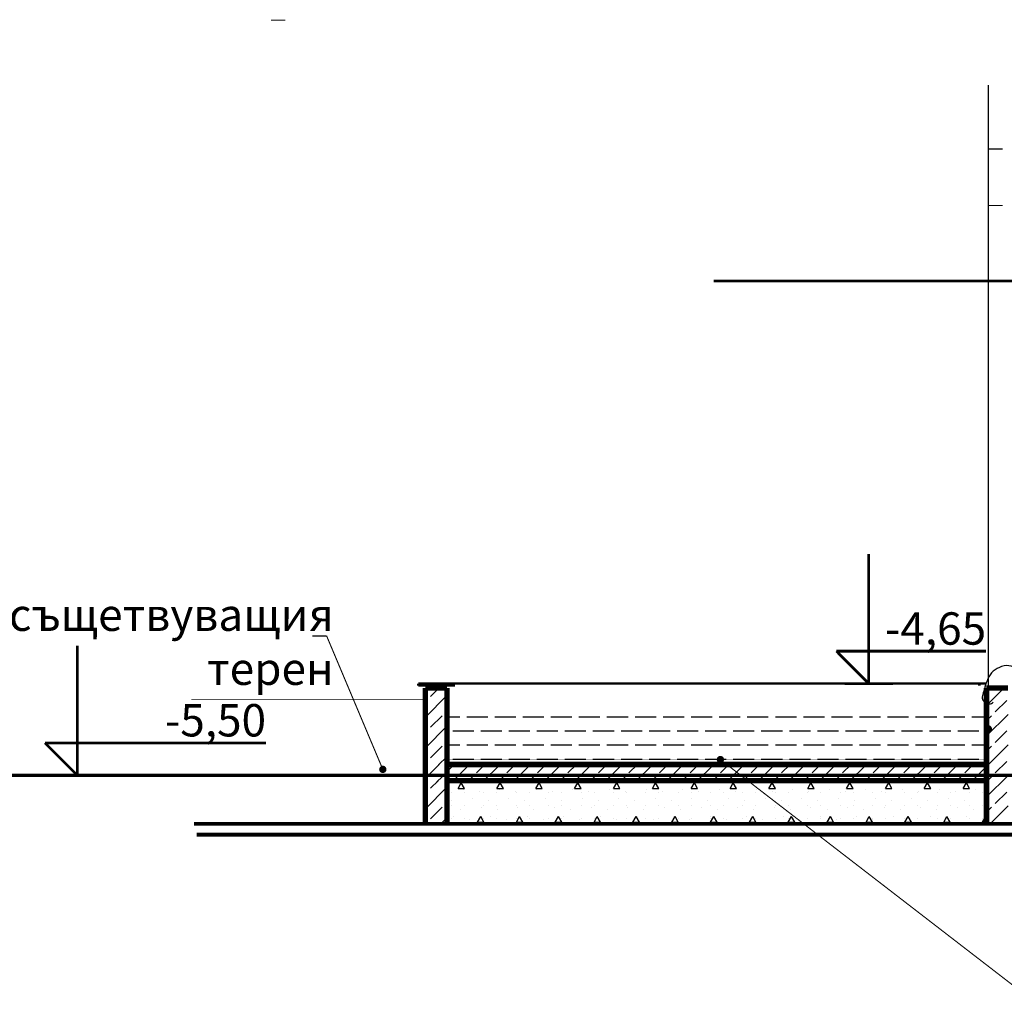
# Model space of a CAD drawing. Extents: x 82378 to 95631, y 102767 to 108433.
# Drawn here: x 83150 to 84062, y 103378 to 104282 of the extents above; entities that cross this region are included whole.
import ezdxf

# ---------------------------------------------------------------- set-up
doc = ezdxf.new("R2010")
doc.units = 0
doc.header["$MEASUREMENT"] = 0
doc.linetypes.add('CENTER', pattern=[60, 37.5, -7.5, 7.5, -7.5])
doc.linetypes.add('Double Dashed copy', pattern=[226.666667, 100, -50, 26.666667, -50])
for name, color, linetype in [('ArchiCAD', 7, 'Continuous'), ('Exterior walls', 7, 'Continuous'), ('Fills', 7, 'Continuous'), ('Floors', 7, 'Continuous'), ('hatch', 7, 'Continuous'), ('KOTI-ext', 7, 'Continuous'), ('TEXT', 7, 'Continuous'), ('wall-ext', 7, 'Continuous')]:
    doc.layers.add(name, color=color, linetype=linetype)
doc.styles.add('GENERATED_STYLE_1', font='TIMES.TTF')
doc.styles.add('GENERATED_STYLE_2', font='TIMES.TTF')
pattern_1 = [(45, (0, 0), (-14.1421356, 14.1421356), []), (45, (-7.071, 7.071), (-14.1421356, 14.1421356), [15, -5])]

# ---------------------------------------------------------------- blocks, each defined once
blk = doc.blocks.new('HATCH_1632', base_point=(84045.68, 103636.91))
at = {"layer": 'Fills'}
h = blk.add_hatch(dxfattribs=at)
h.set_pattern_fill('DASHED COPY', color=4, scale=13, style=0, pattern_type=0)
h.set_pattern_definition([(0, (0, 0), (0, 25.999999), [19.4999993, -6.5]), (0, (13, 13), (0, 25.999999), [19.4999993, -6.5])])
h.paths.add_polyline_path([(84045.68, 103636.91), (83545.64, 103636.91), (83545.64, 103596.09), (84045.68, 103596.91)], flags=0)
blk = doc.blocks.new('HATCH_1637', base_point=(84045.68, 103591.91))
at = {"layer": 'hatch'}
h = blk.add_hatch(dxfattribs=at)
h.set_pattern_fill('SOLID + DASHED COPY', color=133, scale=10, angle=45, style=0, pattern_type=0)
h.set_pattern_definition(pattern_1)
h.paths.add_polyline_path([(84045.68, 103591.91), (83525.68, 103591.91), (83525.68, 103575.78), (84045.68, 103575.78)], flags=0)
blk = doc.blocks.new('HATCH_1638', base_point=(83525.68, 103662.91))
at = {"layer": 'hatch'}
h = blk.add_hatch(dxfattribs=at)
h.set_pattern_fill('SOLID + DASHED COPY', color=133, scale=10, angle=45, style=0, pattern_type=0)
h.set_pattern_definition(pattern_1)
h.paths.add_polyline_path([(83525.68, 103662.91), (83545.64, 103662.91), (83545.64, 103591.52), (83525.68, 103591.52)], flags=0)
blk = doc.blocks.new('HATCH_1639', base_point=(83545.64, 103576.91))
at = {"layer": 'hatch'}
h = blk.add_hatch(dxfattribs=at)
h.set_pattern_fill('SOLID + DASHED COPY', color=133, scale=10, angle=45, style=0, pattern_type=0)
h.set_pattern_definition(pattern_1)
h.paths.add_polyline_path([(83545.64, 103576.91), (83525.68, 103576.91), (83525.68, 103536.9), (83545.64, 103536.9)], flags=0)
blk = doc.blocks.new('HATCH_1641', base_point=(83545.64, 103576.91))
at = {"layer": 'wall-ext'}
h = blk.add_hatch(dxfattribs=at)
h.set_pattern_fill('STRUCTURAL CONCRETE', color=4, scale=6, style=0, pattern_type=0)
h.set_pattern_definition([(0, (0, 0), (0, 62.353832), [6, -30.000001]), (0, (18, 31.18), (0, 62.353832), [6, -30.000001]), (60, (0, 0), (-54.000002, 31.176916), [6, -30.000001]), (60, (36, 0), (-54.000002, 31.176916), [6, -30.000001]), (120, (6, 0), (54.000002, 31.176916), [6, -30.000001]), (120, (42, 0), (54.000002, 31.176916), [6, -30.000001]), (0, (0, 6), (0, 12.0000005), [0, -12.0000005, 0, -18.0000007]), (45, (6, 6), (-8.4852817, 8.4852817), [0, -9.0000004, 0, -15.0000006])])
h.paths.add_polyline_path([(83545.64, 103576.91), (84045.68, 103576.91), (84045.68, 103536.9), (83545.64, 103536.9)], flags=0)
blk = doc.blocks.new('HATCH_1642', base_point=(84045.68, 103662.91))
at = {"layer": 'hatch'}
h = blk.add_hatch(dxfattribs=at)
h.set_pattern_fill('SOLID + DASHED COPY', color=133, scale=10, angle=45, style=0, pattern_type=0)
h.set_pattern_definition(pattern_1)
h.paths.add_polyline_path([(84045.68, 103662.91), (84065.64, 103662.91), (84065.64, 103536.9), (84045.68, 103536.9)], flags=0)
blk = doc.blocks.new('LINE_71601', base_point=(83799.1, 103596.51))
at = {"layer": 'wall-ext', "color": 161, "linetype": 'Continuous'}
for points, const_width in [([(83796.6, 103596.51, 1), (83801.6, 103596.51, 1)], 1.8), ([(83797.85, 103596.51, 1), (83800.35, 103596.51, 1)], 2.5)]:
    blk.add_lwpolyline(points, format="xyb", close=True, dxfattribs=dict(at, const_width=const_width))
at = {"layer": 'wall-ext', "color": 140, "linetype": 'Continuous', "const_width": 1}
blk.add_lwpolyline([(83801.08, 103594.98), (84081.57, 103378.63)], dxfattribs=at)
blk = doc.blocks.new('LINE_71912', base_point=(84047.36, 103624.91))
at = {"layer": 'wall-ext', "color": 140, "linetype": 'Continuous', "const_width": 1}
blk.add_lwpolyline([(84047.36, 103627.41), (84047.36, 104221.37)], dxfattribs=at)
at = {"layer": 'wall-ext', "color": 161, "linetype": 'Continuous'}
for points, const_width in [([(84044.86, 103624.91, 1), (84049.86, 103624.91, 1)], 1.8), ([(84046.11, 103624.91, 1), (84048.61, 103624.91, 1)], 2.5)]:
    blk.add_lwpolyline(points, format="xyb", close=True, dxfattribs=dict(at, const_width=const_width))
blk = doc.blocks.new('LINE_73434', base_point=(83486.29, 103587.4))
at = {"layer": 'wall-ext', "color": 140, "linetype": 'Continuous', "const_width": 1}
blk.add_lwpolyline([(83485.32, 103589.71), (83434.23, 103711)], dxfattribs=at)
at = {"layer": 'wall-ext', "color": 161, "linetype": 'Continuous'}
for points, const_width in [([(83483.79, 103587.4, 1), (83488.79, 103587.4, 1)], 1.8), ([(83485.04, 103587.4, 1), (83487.54, 103587.4, 1)], 2.5)]:
    blk.add_lwpolyline(points, format="xyb", close=True, dxfattribs=dict(at, const_width=const_width))
blk = doc.blocks.new('DIM_286', base_point=(83203.14, 103581.9))
at = {"layer": 'KOTI-ext', "color": 1, "linetype": 'Continuous', "const_width": 2.5}
for points in [[(83203.14, 103581.9), (83203.14, 103701.9)], [(83203.14, 103581.9), (83173.14, 103611.9)], [(83173.14, 103611.9), (83203.14, 103611.9)], [(83203.14, 103611.9), (83378.13, 103611.9)], [(83203.14, 103581.9), (83180.64, 103581.9)], [(83203.14, 103581.9), (83225.64, 103581.9)]]:
    blk.add_lwpolyline(points, dxfattribs=at)
at = {"layer": 'KOTI-ext', "color": 1, "style": 'GENERATED_STYLE_1', "oblique": 0}
blk.add_text('-5,50', height=30, rotation=360, dxfattribs=at).set_placement((83284.38, 103617.9))
blk = doc.blocks.new('DIM_288', base_point=(83936.61, 103666.91))
at = {"layer": 'KOTI-ext', "color": 1, "linetype": 'Continuous', "const_width": 2.5}
for points in [[(83936.61, 103666.91), (83936.61, 103786.91)], [(83936.61, 103666.91), (83906.61, 103696.91)], [(83906.61, 103696.91), (83936.61, 103696.91)], [(83936.61, 103696.91), (84045.36, 103696.91)], [(83936.61, 103666.91), (83914.11, 103666.91)], [(83936.61, 103666.91), (83959.11, 103666.91)]]:
    blk.add_lwpolyline(points, dxfattribs=at)
at = {"layer": 'KOTI-ext', "color": 1, "style": 'GENERATED_STYLE_1', "oblique": 0}
blk.add_text('-4,65', height=30, dxfattribs=at).set_placement((83951.61, 103702.91))

msp = doc.modelspace()

# ---------------------------------------------------------------- linework, layer by layer
at = {"layer": 'ArchiCAD', "color": 254, "linetype": 'Continuous'}
msp.add_open_spline([(84073.13, 103667.11), (84073.13, 103667.11), (84076.04, 103669.18), (84076.81, 103672.34), (84077.68, 103675.87), (84075.51, 103679.26), (84072.44, 103681.32), (84067.41, 103684.7), (84060.87, 103683.91), (84055.54, 103680.89), (84052.94, 103679.41), (84050.68, 103677.4), (84048.96, 103674.96), (84045.8, 103670.49), (84044.78, 103664.95), (84043.1, 103659.71), (84042.04, 103656.36), (84040.55, 103652.61), (84043.14, 103650.56), (84043.77, 103650.06), (84044.53, 103649.77), (84045.27, 103649.44), (84046.57, 103648.86), (84047.84, 103648.08), (84049.24, 103648.22), (84050.75, 103648.36), (84051.9, 103649.56), (84051.9, 103649.56)], degree=3, knots=[0, 0, 0, 0, 1, 1, 1, 2, 2, 2, 3, 3, 3, 4, 4, 4, 5, 5, 5, 6, 6, 6, 7, 7, 7, 8, 8, 8, 9, 9, 9, 9], dxfattribs=at)
at = {"layer": 'Exterior walls', "color": 53, "linetype": 'Continuous', "const_width": 2.5}
for points in [[(83519.07, 103666.91), (83519.07, 103664.91)], [(83552.07, 103666.91), (83552.07, 103663.91)], [(84039.07, 103666.91), (84039.07, 103664.91)]]:
    msp.add_lwpolyline(points, dxfattribs=at)
at = {"layer": 'Exterior walls', "color": 254, "linetype": 'Continuous', "const_width": 2}
for points in [[(83519.07, 103666.91), (83552.07, 103666.91)], [(83552.07, 103666.91), (84045.65, 103666.91)], [(83519.07, 103664.91), (83552.07, 103664.91)]]:
    msp.add_lwpolyline(points, dxfattribs=at)
at = {"layer": 'Floors', "color": 110, "linetype": 'CENTER', "const_width": 3}
msp.add_lwpolyline([(82379.41, 103581.9), (84915.19, 103581.9)], dxfattribs=at)
at = {"layer": 'wall-ext', "color": 140, "linetype": 'Continuous', "const_width": 1}
for points in [[(83395.81, 104281.37), (83382.71, 104281.37)], [(84060.73, 104162.07), (84047.63, 104162.07)], [(84060.73, 104109.82), (84047.63, 104109.82)], [(83434.23, 103711), (83421.12, 103711)]]:
    msp.add_lwpolyline(points, dxfattribs=at)
at = {"layer": 'wall-ext', "color": 1, "linetype": 'Double Dashed copy', "const_width": 2.5}
msp.add_lwpolyline([(83792.8, 104039.91), (87853.03, 104039.91)], dxfattribs=at)
at = {"layer": 'wall-ext', "color": 2, "linetype": 'Continuous', "const_width": 5}
for points in [[(83525.68, 103662.91), (83525.68, 103536.9)], [(83525.68, 103662.91), (83545.64, 103662.91)], [(83545.64, 103662.91), (83545.64, 103536.9)], [(84045.68, 103662.91), (84065.64, 103662.91)], [(84045.68, 103662.91), (84045.68, 103536.9)], [(84045.68, 103591.91), (83545.64, 103591.91)], [(84045.68, 103576.91), (83545.64, 103576.91)]]:
    msp.add_lwpolyline(points, dxfattribs=at)
at = {"layer": 'wall-ext', "color": 1, "linetype": 'Continuous', "const_width": 0.5}
for points in [[(83525.83, 103651.91), (83308.76, 103651.91)], [(84045.68, 103596.91), (83545.64, 103596.91)]]:
    msp.add_lwpolyline(points, dxfattribs=at)
at = {"layer": 'wall-ext', "color": 48, "linetype": 'Continuous', "const_width": 3.5}
for points in [[(83311.31, 103536.9), (85676.69, 103536.9)], [(83313.87, 103526.9), (85676.69, 103526.9)]]:
    msp.add_lwpolyline(points, dxfattribs=at)

# ---------------------------------------------------------------- block references
at = {"layer": 'Fills', "color": 4, "linetype": 'Continuous'}
msp.add_blockref('HATCH_1632', (84045.68, 103636.91), dxfattribs=at)
at = {"layer": 'hatch', "color": 133, "linetype": 'Continuous'}
for name, p in [('HATCH_1638', (83525.68, 103662.91)), ('HATCH_1642', (84045.68, 103662.91)), ('HATCH_1637', (84045.68, 103591.91)), ('HATCH_1639', (83545.64, 103576.91))]:
    msp.add_blockref(name, p, dxfattribs=at)
at = {"layer": 'KOTI-ext', "color": 1, "linetype": 'Continuous'}
for name, p in [('DIM_288', (83936.61, 103666.91)), ('DIM_286', (83203.14, 103581.9))]:
    msp.add_blockref(name, p, dxfattribs=at)
at = {"layer": 'wall-ext', "color": 140, "linetype": 'Continuous'}
for name, p in [('LINE_71912', (84047.36, 103624.91)), ('LINE_73434', (83486.29, 103587.4)), ('LINE_71601', (83799.1, 103596.51))]:
    msp.add_blockref(name, p, dxfattribs=at)
at = {"layer": 'wall-ext', "color": 4, "linetype": 'Continuous'}
msp.add_blockref('HATCH_1641', (83545.64, 103576.91), dxfattribs=at)

# ---------------------------------------------------------------- texts
at = {"layer": 'TEXT', "color": 21, "insert": (83440.83, 103745.67), "char_height": 30, "width": 525.621, "attachment_point": 3, "style": 'GENERATED_STYLE_2'}
msp.add_mtext('{\\fTimes New Roman CYR|b0|i0|c204|p18;линия на същетвуващия \\Pтерен}', dxfattribs=at)

doc.saveas('drawing.dxf')
